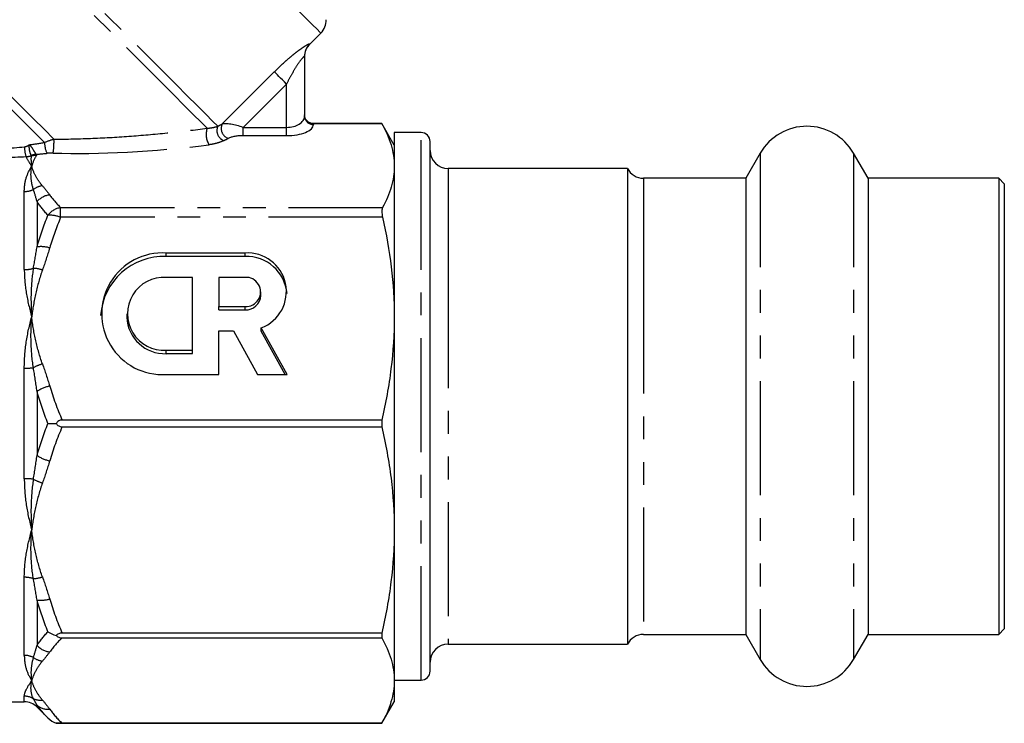
# Model space of a CAD drawing. Extents: x 7 to 414, y 79 to 283.
# Drawn here: x 151 to 206, y 177 to 216 of the extents above; entities that cross this region are included whole.
import ezdxf

# ---------------------------------------------------------------- set-up
doc = ezdxf.new("R2010")
doc.units = 0
doc.linetypes.add('PHANTOM', pattern=[12.7, 6.35, -1.27, 1.27, -1.27, 1.27, -1.27])
doc.layers.get('0').update_dxf_attribs({"linetype": 'CONTINUOUS'})

msp = doc.modelspace()

# ---------------------------------------------------------------- linework, layer by layer
at = {"color": 7, "linetype": 'CONTINUOUS'}
for p, q in [((167.469, 214.571), (168.087, 215.189)), ((167.176, 213.883), (167.176, 210.557)), ((171.483, 210.145), (167.676, 210.145)), ((167.676, 210.144), (171.483, 210.144)), ((172.176, 208.945), (171.483, 210.145)), ((171.483, 210.145), (171.483, 210.144)), ((173.676, 209.648), (172.176, 209.648)), ((172.176, 209.648), (172.176, 202.115)), ((174.176, 202.596), (174.176, 209.148)), ((192.578, 208.498), (191.77, 207.098)), ((198.583, 207.098), (197.774, 208.498)), ((185.176, 207.648), (175.176, 207.648)), ((185.176, 207.648), (185.176, 181.148)), ((191.77, 207.098), (186.069, 207.098)), ((191.77, 207.098), (191.77, 181.698)), ((205.876, 207.098), (198.583, 207.098)), ((198.583, 207.098), (198.583, 181.698)), ((206.176, 206.798), (205.876, 207.098)), ((205.876, 207.098), (205.876, 181.698)), ((206.176, 206.798), (206.176, 181.998)), ((163.863, 202.934), (159.471, 202.934)), ((163.863, 202.743), (159.471, 202.743)), ((174.176, 179.648), (174.176, 202.596)), ((172.176, 202.115), (172.176, 199.377)), ((160.935, 201.582), (159.471, 201.582)), ((160.935, 197.524), (160.935, 201.582)), ((163.863, 201.582), (162.399, 201.582)), ((162.399, 201.582), (162.399, 199.959)), ((164.742, 200.579), (164.742, 200.77)), ((162.399, 199.959), (163.863, 199.959)), ((162.399, 199.767), (162.399, 199.959)), ((162.399, 199.767), (163.863, 199.767)), ((157.275, 199.553), (157.275, 199.361)), ((172.176, 199.377), (172.176, 187.514)), ((166.206, 196.171), (164.77, 198.775)), ((164.77, 198.583), (164.77, 198.775)), ((162.399, 196.171), (162.399, 198.606)), ((162.399, 198.606), (163.22, 198.606)), ((163.22, 198.606), (164.563, 196.171)), ((166.101, 196.171), (164.77, 198.583)), ((159.471, 197.524), (160.935, 197.524)), ((159.471, 197.332), (160.935, 197.332)), ((160.935, 197.332), (160.935, 197.524)), ((159.471, 196.171), (162.399, 196.171)), ((164.563, 196.171), (166.206, 196.171)), ((171.483, 193.634), (153.667, 193.634)), ((153.667, 193.257), (171.483, 193.257)), ((171.483, 193.634), (171.483, 193.257)), ((172.176, 187.514), (172.176, 179.125)), ((171.483, 181.771), (153.667, 181.771)), ((171.483, 181.771), (171.483, 181.504)), ((186.069, 181.698), (191.77, 181.698)), ((191.77, 181.698), (192.578, 180.298)), ((197.774, 180.298), (198.583, 181.698)), ((198.583, 181.698), (205.876, 181.698)), ((205.876, 181.698), (206.176, 181.998)), ((153.667, 181.504), (171.483, 181.504)), ((175.176, 181.148), (185.176, 181.148)), ((172.176, 179.148), (173.676, 179.148)), ((172.176, 179.125), (172.176, 177.945)), ((112.79, 177.945), (151.562, 177.945)), ((171.483, 176.745), (172.176, 177.945)), ((152.269, 177.652), (152.878, 177.044)), ((153.337, 176.745), (171.483, 176.745)), ((171.483, 176.746), (153.667, 176.746)), ((171.483, 176.746), (171.483, 176.745))]:
    msp.add_line(p, q, dxfattribs=at)
at = {"color": 8, "linetype": 'PHANTOM'}
for p, q in [((162.588, 210.124), (165.495, 213.031)), ((166.176, 212.351), (163.761, 209.935)), ((166.176, 209.935), (166.176, 212.351)), ((163.761, 209.473), (163.761, 209.935)), ((163.761, 209.935), (166.176, 209.935)), ((166.176, 209.473), (166.176, 209.935)), ((167.676, 210.145), (167.676, 210.144)), ((167.676, 210.144), (167.676, 210.095)), ((173.676, 202.874), (173.676, 209.648)), ((166.176, 209.473), (163.761, 209.473)), ((192.578, 208.498), (192.578, 180.298)), ((197.774, 208.498), (197.774, 180.298)), ((175.176, 207.648), (175.176, 201.762)), ((186.069, 207.098), (186.069, 201.457)), ((151.562, 202.012), (151.562, 206.363)), ((152.269, 205.802), (152.269, 203.281)), ((153.585, 204.926), (153.585, 205.467)), ((153.585, 205.467), (171.528, 205.467)), ((171.528, 204.926), (153.585, 204.926)), ((159.471, 202.743), (159.471, 202.934)), ((163.863, 202.743), (163.863, 202.934)), ((173.676, 179.148), (173.676, 202.874)), ((175.176, 201.762), (175.176, 181.148)), ((186.069, 201.457), (186.069, 181.698)), ((163.863, 199.767), (163.863, 199.959)), ((159.471, 197.332), (159.471, 197.524)), ((151.562, 190.369), (151.562, 196.522)), ((152.269, 195.228), (152.269, 191.663)), ((151.562, 180.528), (151.562, 184.879)), ((152.269, 183.61), (152.269, 181.089)), ((151.562, 177.945), (151.562, 178.254)), ((152.269, 177.753), (152.269, 177.652))]:
    msp.add_line(p, q, dxfattribs=at)
at = {"color": 8, "linetype": 'PHANTOM', "flags": 128}
for points in [[(168.087, 215.189), (168.035, 215.241), (167.88, 215.396), (167.624, 215.652), (167.273, 216.003), (166.832, 216.444), (166.309, 216.967), (165.714, 217.562), (165.057, 218.219), (164.35, 218.926), (163.606, 219.67), (162.837, 220.439), (162.058, 221.217), (161.283, 221.993), (160.525, 222.751), (159.798, 223.478), (159.114, 224.161), (158.487, 224.789), (157.927, 225.349), (157.444, 225.832), (157.047, 226.229), (156.742, 226.533), (156.537, 226.739), (156.433, 226.843), (156.42, 226.856)], [(162.343, 209.998), (162.054, 210.287), (161.669, 210.672), (161.196, 211.145), (160.642, 211.699), (160.018, 212.323), (159.336, 213.005), (158.607, 213.734), (157.846, 214.495), (157.065, 215.276), (156.278, 216.063), (155.502, 216.839), (154.748, 217.593), (154.031, 218.31), (153.365, 218.976), (152.761, 219.58), (152.229, 220.112), (151.781, 220.56), (151.423, 220.918), (151.163, 221.178), (151.005, 221.336), (150.952, 221.389)], [(161.747, 209.887), (161.409, 210.225), (160.981, 210.653), (160.471, 211.163), (159.888, 211.746), (159.243, 212.39), (158.548, 213.086), (157.814, 213.82), (157.055, 214.578), (156.286, 215.348), (155.518, 216.116), (154.768, 216.866), (154.047, 217.587), (153.369, 218.265), (152.747, 218.887), (152.191, 219.443), (151.711, 219.923), (151.317, 220.317), (151.014, 220.62), (150.81, 220.824), (150.706, 220.928), (150.693, 220.94)], [(167.47, 214.589), (167.469, 214.573), (167.469, 214.571)], [(152.691, 209.094), (152.163, 209.622), (151.613, 210.173), (151.059, 210.726), (150.52, 211.265), (150.015, 211.77), (149.561, 212.224), (149.174, 212.612), (148.865, 212.92)], [(153.214, 209.279), (152.66, 209.832), (152.078, 210.414), (151.488, 211.004), (150.911, 211.581), (150.369, 212.123), (149.881, 212.611), (149.465, 213.027), (149.136, 213.357)], [(166.176, 212.351), (166.062, 212.465), (165.951, 212.576), (165.846, 212.681), (165.749, 212.778), (165.664, 212.863), (165.592, 212.935), (165.535, 212.992), (165.495, 213.031)]]:
    msp.add_lwpolyline(points, dxfattribs=at)
at = {"color": 7, "linetype": 'CONTINUOUS'}
for centre, radius, start, end in [((167.38, 215.896), 1, 315, 2.0739), ((168.176, 213.864), 1, 134.3594, 180), ((173.676, 209.148), 0.5, 0, 90), ((195.176, 206.998), 3, 30, 150), ((175.176, 208.648), 1, 180, 270), ((186.069, 208.098), 1, 206.7437, 270), ((159.331, 199.22), 3.526, 87.7135, 176.1406), ((159.263, 199.553), 3.388, 86.4844, 273.5156), ((164.016, 200.789), 2.151, 290.5147, 94.0787), ((163.943, 200.475), 2.27, 5.0522, 92.0007), ((159.342, 199.553), 2.033, 86.3506, 273.6494), ((163.915, 200.77), 0.813, 266.3505, 93.6495), ((163.896, 200.614), 0.847, 267.8238, 357.6445), ((159.391, 199.448), 2.118, 182.3555, 272.1761), ((186.069, 180.698), 1, 90, 153.2563), ((175.176, 180.148), 1, 90, 180), ((195.176, 181.798), 3, 210, 330), ((173.676, 179.648), 0.5, 270, 0), ((151.562, 176.945), 1, 45, 90)]:
    msp.add_arc(centre, radius, start, end, dxfattribs=at)
at = {"color": 8, "linetype": 'PHANTOM'}
for centre, radius, start, end in [((168.172, 213.883), 0.996, 134.8125, 179.9854), ((167.658, 210.576), 0.482, 182.3554, 272.1763), ((162.85, 209.548), 1.154, 162.8852, 210.3209), ((162.891, 209.758), 0.598, 156.3686, 249.3582), ((163.118, 209.876), 0.585, 154.8622, 251.1164), ((153.951, 209.069), 1.26, 178.866, 207.2068), ((149.073, 209.123), 4.144, 351.4419, 2.1525), ((153.125, 208.806), 1.552, 178.1379, 199.4209), ((152.138, 207.358), 1.004, 85.1131, 101.2669), ((152.322, 207.367), 1.07, 95.3098, 110.392), ((151.566, 207.519), 1.156, 269.7877, 295.6815), ((152.714, 205.606), 1.085, 97.5063, 126.6011), ((153.1, 205.076), 1.103, 96.4523, 138.8713), ((153.762, 204.37), 1.111, 99.1645, 142.7172), ((152.961, 203.352), 1.693, 68.3575, 92.8021), ((152.479, 201.492), 1.801, 73.979, 96.6934), ((151.572, 203.67), 1.658, 269.6636, 287.3842), ((151.926, 199.933), 2.159, 72.5922, 86.2639), ((151.575, 200.978), 4.456, 269.8267, 276.335), ((153.324, 194.256), 2.615, 106.6951, 118.7172), ((153.516, 193.293), 2.302, 103.567, 122.8062), ((153.516, 193.597), 2.302, 237.1938, 256.433), ((151.575, 185.912), 4.456, 83.665, 90.1733), ((153.324, 192.635), 2.615, 241.2828, 253.3049), ((151.572, 183.22), 1.658, 72.6158, 90.3364), ((151.926, 186.957), 2.159, 273.7361, 287.4078), ((152.479, 185.399), 1.801, 263.3066, 286.021), ((153.1, 181.815), 1.103, 221.1287, 263.5477), ((151.566, 179.372), 1.156, 64.3185, 90.2123), ((152.714, 181.285), 1.085, 233.3989, 262.4937), ((151.562, 177.238), 1.015, 60.2011, 90.031), ((152.451, 178.933), 0.9, 244.7137, 277.7221), ((152.865, 178.419), 0.894, 228.1314, 277.1132)]:
    msp.add_arc(centre, radius, start, end, dxfattribs=at)
for centre, major_axis, ratio, start_param, end_param in [((163.554, 209.728), (1.078, -0.325), 0.230963, 1.447564, 2.744686), ((166.176, 210.557), (1, 0), 0.62132, 4.712389, 6.283185), ((151.994, 210.764), (12.549, 1.49), 0.264786, 5.649835, 5.685246), ((166.176, 210.095), (1.5, 0), 0.414214, 4.712389, 6.283185), ((151.994, 210.764), (6.656, 0.987), 0.261173, 4.650935, 4.778457), ((151.994, 210.302), (12.891, 1.098), 0.267949, 5.666361, 5.701772), ((163.554, 209.266), (0.737, 0.063), 0.267949, 1.263056, 2.560179), ((160.776, 211.588), (13.345, 1.507), 0.203406, 4.083229, 4.770263), ((151.994, 210.302), (6.998, 0.596), 0.267949, 4.722184, 4.809266)]:
    msp.add_ellipse(centre, major_axis=major_axis, ratio=ratio, start_param=start_param, end_param=end_param, dxfattribs=at)
for points, knots in [([(165.495, 213.031), (165.7, 213.236), (165.906, 213.431), (166.221, 213.71), (166.327, 213.802), (166.534, 213.974), (166.636, 214.055), (166.834, 214.207), (166.931, 214.277), (167.107, 214.4), (167.188, 214.454), (167.323, 214.536), (167.378, 214.566), (167.452, 214.599), (167.471, 214.601), (167.47, 214.589)], [0, 0, 0, 0, 0.25, 0.25, 0.375, 0.375, 0.5, 0.5, 0.625, 0.625, 0.75, 0.75, 0.875, 0.875, 1, 1, 1, 1]), ([(167.176, 213.883), (167.176, 213.898), (167.162, 213.893), (167.107, 213.844), (167.069, 213.802), (166.938, 213.642), (166.836, 213.499), (166.639, 213.195), (166.54, 213.03), (166.353, 212.696), (166.263, 212.525), (166.176, 212.351)], [0, 0, 0, 0, 0.125, 0.125, 0.25, 0.25, 0.5, 0.5, 0.75, 0.75, 1, 1, 1, 1]), ([(153.214, 209.279), (153.933, 209.279), (154.657, 209.297), (156.096, 209.356), (156.813, 209.398), (158.241, 209.504), (158.953, 209.568), (160.36, 209.713), (161.057, 209.796), (161.747, 209.887)], [0, 0, 0, 0, 0.25, 0.25, 0.5, 0.5, 0.75, 0.75, 1, 1, 1, 1]), ([(161.747, 209.887), (161.873, 209.895), (161.983, 209.911), (162.18, 209.949), (162.266, 209.972), (162.343, 209.998)], [0, 0, 0, 0, 0.5, 0.5, 1, 1, 1, 1]), ([(162.68, 209.199), (162.571, 209.147), (162.448, 209.1), (162.173, 209.019), (162.02, 208.986), (161.853, 208.965)], [0, 0, 0, 0, 0.5, 0.5, 1, 1, 1, 1]), ([(146.993, 208.728), (147.354, 208.705), (147.726, 208.69), (148.486, 208.679), (148.877, 208.682), (150.036, 208.718), (150.806, 208.775), (151.574, 208.857)], [0, 0, 0, 0, 0.25, 0.25, 0.5, 0.5, 1, 1, 1, 1]), ([(151.949, 208.37), (151.921, 208.416), (151.891, 208.504), (151.856, 208.667), (151.846, 208.727), (151.836, 208.847), (151.836, 208.909), (151.843, 208.968)], [0, 0, 0, 0, 0.5, 0.5, 0.75, 0.75, 1, 1, 1, 1]), ([(152.223, 208.433), (152.19, 208.48), (152.138, 208.572), (152.008, 208.775), (151.932, 208.885), (151.843, 208.968)], [0, 0, 0, 0, 0.5, 0.5, 1, 1, 1, 1]), ([(151.662, 208.29), (150.846, 208.25), (150.03, 208.236), (148.803, 208.265), (148.391, 208.284), (147.589, 208.339), (147.198, 208.376), (146.819, 208.42)], [0, 0, 0, 0, 0.5, 0.5, 0.75, 0.75, 1, 1, 1, 1]), ([(151.942, 208.343), (151.947, 208.348), (151.95, 208.353), (151.951, 208.358), (151.952, 208.362), (151.951, 208.366), (151.949, 208.37)], [0, 0, 0, 0, 0.0000371257, 0.0000371257, 0.0000371257, 0.00006734404, 0.00006734404, 0.00006734404, 0.00006734404]), ([(151.562, 206.363), (151.562, 206.642), (151.602, 206.899), (151.745, 207.368), (151.849, 207.579), (151.976, 207.765)], [0, 0, 0, 0, 0.5, 0.5, 1, 1, 1, 1]), ([(152.067, 206.477), (151.994, 206.715), (151.953, 206.941), (151.925, 207.371), (151.939, 207.574), (151.976, 207.765)], [0, 0, 0, 0, 0.5, 0.5, 1, 1, 1, 1]), ([(152.572, 206.682), (152.422, 206.858), (152.298, 207.036), (152.1, 207.398), (152.026, 207.582), (151.976, 207.765)], [0, 0, 0, 0, 0.5, 0.5, 1, 1, 1, 1]), ([(151.562, 202.012), (151.562, 201.591), (151.602, 201.159), (151.745, 200.276), (151.849, 199.827), (151.976, 199.377)], [0, 0, 0, 0, 0.5, 0.5, 1, 1, 1, 1]), ([(152.067, 202.088), (151.994, 201.651), (151.953, 201.206), (151.925, 200.3), (151.939, 199.838), (151.976, 199.377)], [0, 0, 0, 0, 0.5, 0.5, 1, 1, 1, 1]), ([(152.572, 201.993), (152.422, 201.569), (152.298, 201.138), (152.1, 200.264), (152.026, 199.821), (151.976, 199.377)], [0, 0, 0, 0, 0.5, 0.5, 1, 1, 1, 1]), ([(151.562, 196.522), (151.562, 197.017), (151.602, 197.504), (151.745, 198.461), (151.849, 198.927), (151.976, 199.377)], [0, 0, 0, 0, 0.5, 0.5, 1, 1, 1, 1]), ([(152.067, 196.549), (151.994, 197.026), (151.953, 197.5), (151.925, 198.446), (151.939, 198.915), (151.976, 199.377)], [0, 0, 0, 0, 0.5, 0.5, 1, 1, 1, 1]), ([(152.572, 196.76), (152.422, 197.185), (152.298, 197.616), (152.1, 198.49), (152.026, 198.933), (151.976, 199.377)], [0, 0, 0, 0, 0.5, 0.5, 1, 1, 1, 1]), ([(151.562, 190.369), (151.562, 189.874), (151.602, 189.387), (151.745, 188.431), (151.849, 187.964), (151.976, 187.514)], [0, 0, 0, 0, 0.5, 0.5, 1, 1, 1, 1]), ([(152.067, 190.342), (151.994, 189.865), (151.953, 189.39), (151.925, 188.446), (151.939, 187.975), (151.976, 187.514)], [0, 0, 0, 0, 0.5, 0.5, 1, 1, 1, 1]), ([(152.572, 190.13), (152.422, 189.706), (152.298, 189.274), (152.1, 188.4), (152.026, 187.957), (151.976, 187.514)], [0, 0, 0, 0, 0.5, 0.5, 1, 1, 1, 1]), ([(151.562, 184.879), (151.562, 185.3), (151.602, 185.732), (151.745, 186.615), (151.849, 187.064), (151.976, 187.514)], [0, 0, 0, 0, 0.5, 0.5, 1, 1, 1, 1]), ([(152.067, 184.803), (151.994, 185.239), (151.953, 185.685), (151.925, 186.592), (151.939, 187.052), (151.976, 187.514)], [0, 0, 0, 0, 0.5, 0.5, 1, 1, 1, 1]), ([(152.572, 184.897), (152.422, 185.322), (152.298, 185.753), (152.1, 186.627), (152.026, 187.07), (151.976, 187.514)], [0, 0, 0, 0, 0.5, 0.5, 1, 1, 1, 1]), ([(151.562, 180.528), (151.562, 180.249), (151.602, 179.992), (151.745, 179.523), (151.849, 179.312), (151.976, 179.125)], [0, 0, 0, 0, 0.5, 0.5, 1, 1, 1, 1]), ([(152.067, 180.414), (151.994, 180.176), (151.953, 179.95), (151.925, 179.521), (151.939, 179.316), (151.976, 179.125)], [0, 0, 0, 0, 0.5, 0.5, 1, 1, 1, 1]), ([(152.572, 180.209), (152.422, 180.033), (152.298, 179.854), (152.1, 179.492), (152.026, 179.309), (151.976, 179.125)], [0, 0, 0, 0, 0.5, 0.5, 1, 1, 1, 1]), ([(151.562, 178.254), (151.562, 178.354), (151.602, 178.478), (151.745, 178.771), (151.849, 178.939), (151.976, 179.125)], [0, 0, 0, 0, 0.5, 0.5, 1, 1, 1, 1]), ([(152.067, 178.119), (151.994, 178.26), (151.953, 178.415), (151.925, 178.752), (151.939, 178.934), (151.976, 179.125)], [0, 0, 0, 0, 0.5, 0.5, 1, 1, 1, 1]), ([(152.572, 178.041), (152.422, 178.217), (152.298, 178.396), (152.1, 178.758), (152.026, 178.941), (151.976, 179.125)], [0, 0, 0, 0, 0.5, 0.5, 1, 1, 1, 1])]:
    msp.add_open_spline(points, degree=3, knots=knots, dxfattribs=at)
at = {"color": 7, "linetype": 'CONTINUOUS'}
for points in [[(167.676, 210.144), (167.543, 210.144), (167.413, 210.2), (167.229, 210.384), (167.176, 210.514), (167.176, 210.643)], [(171.483, 210.144), (171.705, 209.75), (171.879, 209.355), (172.115, 208.562), (172.176, 208.165), (172.176, 207.765)], [(172.176, 207.765), (172.176, 207.383), (172.12, 206.998), (171.898, 206.228), (171.734, 205.846), (171.528, 205.467)], [(171.528, 205.467), (171.501, 205.417), (171.486, 205.343), (171.486, 205.158), (171.501, 205.046), (171.528, 204.926)], [(171.528, 204.926), (171.736, 204.006), (171.899, 203.084), (172.119, 201.234), (172.176, 200.307), (172.176, 199.377)], [(172.176, 199.377), (172.176, 198.42), (172.115, 197.459), (171.878, 195.534), (171.704, 194.581), (171.483, 193.634)], [(153.667, 193.634), (153.6, 193.634), (153.534, 193.617), (153.421, 193.55), (153.374, 193.5), (153.337, 193.445)], [(153.337, 193.445), (153.374, 193.39), (153.42, 193.341), (153.533, 193.274), (153.6, 193.257), (153.667, 193.257)], [(171.483, 193.257), (171.705, 192.305), (171.879, 191.352), (172.115, 189.438), (172.176, 188.477), (172.176, 187.514)], [(172.176, 187.514), (172.176, 186.556), (172.115, 185.594), (171.878, 183.671), (171.704, 182.717), (171.483, 181.771)], [(153.667, 181.771), (153.6, 181.771), (153.534, 181.759), (153.421, 181.711), (153.374, 181.675), (153.337, 181.637)], [(153.337, 181.637), (153.374, 181.598), (153.42, 181.563), (153.533, 181.516), (153.6, 181.504), (153.667, 181.504)], [(171.483, 181.504), (171.705, 181.11), (171.879, 180.715), (172.115, 179.922), (172.176, 179.524), (172.176, 179.125)], [(172.176, 179.125), (172.176, 178.729), (172.115, 178.33), (171.878, 177.533), (171.704, 177.138), (171.483, 176.746)], [(153.667, 176.746), (153.6, 176.746), (153.534, 176.746), (153.421, 176.746), (153.374, 176.745), (153.337, 176.745)]]:
    msp.add_open_spline(points, degree=3, knots=[0, 0, 0, 0, 0.5, 0.5, 1, 1, 1, 1], dxfattribs=at)
at = {"color": 8, "linetype": 'PHANTOM'}
for points in [[(152.691, 209.094), (152.86, 209.174), (153.037, 209.238), (153.214, 209.279)], [(151.574, 208.857), (151.672, 208.867), (151.764, 208.907), (151.843, 208.968)], [(151.942, 208.343), (151.851, 208.312), (151.757, 208.294), (151.662, 208.29)], [(151.662, 208.29), (151.734, 208.139), (151.842, 207.962), (151.976, 207.765)], [(151.942, 208.343), (151.923, 208.164), (151.937, 207.971), (151.976, 207.765)], [(152.224, 208.359), (152.112, 208.163), (152.031, 207.965), (151.976, 207.765)], [(152.223, 208.433), (152.238, 208.408), (152.238, 208.383), (152.224, 208.359)], [(153.171, 208.506), (153.056, 208.51), (152.941, 208.505), (152.83, 208.493)], [(152.269, 205.802), (152.207, 206.036), (152.139, 206.261), (152.067, 206.477)], [(152.572, 206.682), (152.717, 206.513), (152.853, 206.343), (152.976, 206.172)], [(152.878, 205.043), (152.646, 205.293), (152.441, 205.546), (152.269, 205.802)], [(152.976, 206.172), (153.148, 205.933), (153.354, 205.699), (153.585, 205.467)], [(152.269, 203.281), (152.441, 203.878), (152.646, 204.465), (152.878, 205.043)], [(153.585, 204.926), (153.354, 204.367), (153.149, 203.8), (152.976, 203.223)], [(152.067, 202.088), (152.139, 202.49), (152.207, 202.887), (152.269, 203.281)], [(152.976, 203.223), (152.853, 202.81), (152.717, 202.401), (152.572, 201.993)], [(152.269, 195.228), (152.207, 195.672), (152.139, 196.112), (152.067, 196.549)], [(152.572, 196.76), (152.717, 196.353), (152.853, 195.944), (152.976, 195.531)], [(152.976, 195.531), (153.169, 194.887), (153.402, 194.255), (153.667, 193.634)], [(152.878, 193.445), (152.646, 194.031), (152.441, 194.625), (152.269, 195.228)], [(152.269, 191.663), (152.441, 192.266), (152.646, 192.859), (152.878, 193.445)], [(153.667, 193.257), (153.402, 192.635), (153.169, 192.004), (152.976, 191.36)], [(152.067, 190.342), (152.139, 190.779), (152.207, 191.219), (152.269, 191.663)], [(152.976, 191.36), (152.853, 190.947), (152.717, 190.537), (152.572, 190.13)], [(152.269, 183.61), (152.207, 184.004), (152.139, 184.401), (152.067, 184.803)], [(152.572, 184.897), (152.717, 184.49), (152.853, 184.081), (152.976, 183.668)], [(152.878, 181.848), (152.646, 182.426), (152.441, 183.013), (152.269, 183.61)], [(152.976, 183.668), (153.169, 183.024), (153.402, 182.392), (153.667, 181.771)], [(152.269, 181.089), (152.441, 181.345), (152.646, 181.597), (152.878, 181.848)], [(152.067, 180.414), (152.139, 180.63), (152.207, 180.855), (152.269, 181.089)], [(153.667, 181.504), (153.402, 181.247), (153.169, 180.985), (152.976, 180.718)], [(152.976, 180.718), (152.853, 180.547), (152.717, 180.378), (152.572, 180.209)], [(152.269, 177.753), (152.207, 177.866), (152.139, 177.988), (152.067, 178.119)], [(152.572, 178.041), (152.717, 177.873), (152.853, 177.703), (152.976, 177.532)], [(152.878, 177.044), (152.646, 177.276), (152.441, 177.512), (152.269, 177.753)], [(152.976, 177.532), (153.169, 177.265), (153.402, 177.004), (153.667, 176.746)]]:
    msp.add_open_spline(points, degree=3, dxfattribs=at)
at = {"color": 7, "linetype": 'CONTINUOUS'}
for points in [[(152.878, 193.445), (153.007, 193.445), (153.165, 193.445), (153.337, 193.445)], [(152.878, 181.848), (153.007, 181.756), (153.165, 181.683), (153.337, 181.637)], [(152.878, 177.044), (153.007, 176.914), (153.165, 176.81), (153.337, 176.745)]]:
    msp.add_open_spline(points, degree=3, dxfattribs=at)

doc.saveas('drawing.dxf')
